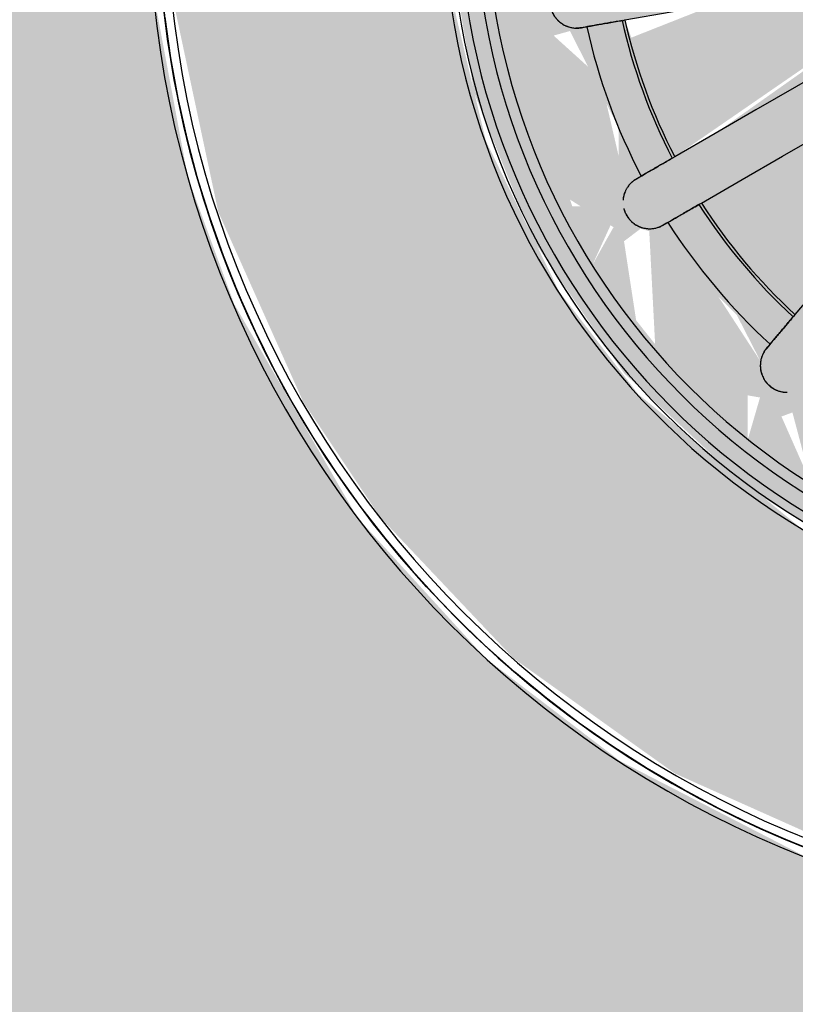
# Model space of a CAD drawing. Units: millimetres. Extents: x 2274.3 to 2313.3, y 1378.6 to 1432.3.
# Drawn here: x 2293 to 2293.1, y 1390.4 to 1390.5 of the extents above; entities that cross this region are included whole.
import ezdxf

# ---------------------------------------------------------------- set-up
doc = ezdxf.new("R2010")
doc.units = ezdxf.units.MM
doc.layers.add('G-IMPT', color=7, linetype='Continuous', lineweight=25)
doc.layers.add('P-SANR-FIXT', color=7, linetype='Continuous', lineweight=25)

# ---------------------------------------------------------------- blocks, each defined once
blk = doc.blocks.new('94023102RVM001A - 94023-V108-PLANTA BAIXA GRANITO')
at = {"layer": 'G-IMPT', "true_color": 0xbdbbb9}
for points in [[(4.5394, -2.2682), (4.7941, -2.2432), (5.0541, -2.1423), (5.2402, -2.0095), (5.3848, -1.8408), (5.5142, -1.5997), (5.5674, -1.3197), (5.5702, -0.9171), (5.5446, 4.7963), (5.4406, 5.0541), (5.2778, 5.2778), (5.0371, 5.4537), (4.8479, 5.5297), (4.6217, 5.5674), (4.572, 5.5702), (0.4318, 5.5702), (0.4318, 4.9573), (0.3831, 4.7726), (0.2481, 4.6296), (0.0571, 4.5604), (0.0571, 3.1216), (0.34, 3.0828), (0.5322, 3.0247), (0.7755, 2.9035), (0.9925, 2.7397), (1.1756, 2.5388), (1.3188, 2.3077), (1.417, 2.0542), (1.4669, 1.7869), (1.4669, 1.5151), (1.417, 1.2478), (1.3188, 0.9943), (1.1756, 0.7632), (0.9925, 0.5623), (0.7755, 0.3985), (0.5322, 0.2773), (0.2707, 0.2029), (0, 0.1778), (-0.2707, 0.2029), (-0.5322, 0.2773), (-0.8014, 0.4162), (-0.9925, 0.5623), (-1.1756, 0.7632), (-1.3511, 1.0676), (-1.417, 1.2478), (-1.4669, 1.5151), (-1.4669, 1.7869), (-1.417, 2.0542), (-1.3188, 2.3077), (-1.1756, 2.5388), (-0.9925, 2.7397), (-0.7755, 2.9035), (-0.5322, 3.0247), (-0.2707, 3.0991), (-0.0571, 3.1548), (-0.0571, 4.5604), (-0.2481, 4.6296), (-0.3831, 4.7726), (-0.4318, 4.9572), (-0.4318, 5.5702), (-4.7963, 5.5446), (-5.0541, 5.4443), (-5.2361, 5.3151), (-5.3848, 5.1428), (-5.5174, 4.8907), (-5.5674, 4.6217), (-5.5702, 4.4161), (-5.5446, -1.4943), (-5.4406, -1.7521), (-5.2778, -1.9758), (-5.0371, -2.1517), (-4.8479, -2.2277), (-4.6217, -2.2654), (-4.3633, -2.2682), (3.5014, -2.2682)], [(0, 0.2032), (0.3366, 0.2444), (0.5938, 0.3322), (0.7755, 0.4292), (0.9925, 0.5982), (1.1756, 0.8081), (1.3188, 1.0572), (1.3925, 1.2548), (1.4416, 1.5174), (1.4416, 1.7846), (1.3737, 2.1033), (1.2525, 2.3744), (1.1427, 2.5388), (0.9528, 2.7397), (0.7234, 2.9035), (0.4523, 3.0247), (0.2039, 3.0828), (0.0571, 3.0741), (0.0571, 2.702), (0.2707, 2.6682), (0.4426, 2.6077), (0.657, 2.474), (0.823, 2.3077), (0.9385, 2.1292), (1.0192, 1.917), (1.0526, 1.651), (1.0402, 1.4805), (0.9792, 1.2608), (0.8725, 1.0595), (0.7249, 0.8857), (0.5434, 0.7478), (0.3366, 0.6521), (0.114, 0.6031), (-0.114, 0.6031), (-0.3471, 0.6563), (-0.5434, 0.7478), (-0.7755, 0.9392), (-0.8878, 1.0849), (-0.9925, 1.3002), (-1.0442, 1.5174), (-1.0442, 1.7846), (-0.9925, 2.0018), (-0.9313, 2.1447), (-0.7755, 2.3628), (-0.6379, 2.4902), (-0.4032, 2.6234), (-0.2266, 2.6805), (-0.0571, 2.7177), (-0.0571, 3.0962), (-0.3471, 3.0551), (-0.5938, 2.9698), (-0.7755, 2.8728), (-0.9925, 2.7038), (-1.1756, 2.4939), (-1.3188, 2.2448), (-1.3925, 2.0472), (-1.4416, 1.7846), (-1.4416, 1.5174), (-1.3737, 1.1987), (-1.2525, 0.9276), (-1.1427, 0.7632), (-0.9528, 0.5623), (-0.7234, 0.3985), (-0.4523, 0.2773), (-0.2266, 0.2224), (-0.114, 0.2085)]]:
    blk.add_hatch(color=9, dxfattribs=at).paths.add_polyline_path(points, flags=0)
h = blk.add_hatch(color=9, dxfattribs=at)
h.paths.add_polyline_path([(0.114, 0.6031), (0.4426, 0.6943), (0.657, 0.8341), (0.8034, 0.9686), (0.9792, 1.2775), (1.034, 1.4805), (1.0526, 1.7081), (0.9792, 2.0412), (0.7953, 2.3334), (0.6192, 2.5014), (0.3366, 2.6499), (0.0571, 2.6925), (0.0571, 2.6409), (0.2266, 2.6074), (0.2454, 2.5026), (0.1112, 2.5138), (0.0571, 2.5128), (0.0772, 2.4608), (0.2424, 2.4283), (0.1071, 2.1309), (0.0772, 2.1381), (0.0571, 2.1291), (0.0334, 2.0898), (-0.0571, 2.0905), (-0.0772, 2.1381), (-0.1196, 2.1381), (-0.2424, 2.4283), (-0.0571, 2.4643), (-0.0772, 2.5282), (-0.1881, 2.4997), (-0.2707, 2.515), (-0.1881, 2.6248), (-0.0571, 2.6499), (-0.0571, 2.702), (-0.2707, 2.6644), (-0.4426, 2.6009), (-0.6567, 2.4724), (-0.8878, 2.2136), (-1.0183, 1.917), (-1.0464, 1.5939), (-1.0093, 1.369), (-0.9243, 1.1573), (-0.7953, 0.9686), (-0.6192, 0.8054), (-0.4426, 0.6943), (-0.1979, 0.6215), (0, 0.6031)], flags=0)
h.paths.add_polyline_path([(0.1112, 0.6641), (0.059, 0.7661), (0.1881, 0.8023), (0.273, 0.7918), (0.1881, 0.6772), (0.1135, 0.6645)], flags=0)
h.paths.add_polyline_path([(0, 0.6579), (0.0381, 0.7328), (0.0897, 0.6629), (0.0326, 0.6597)], flags=0)
h.paths.add_polyline_path([(-0.221, 0.6828), (-0.3207, 0.7275), (-0.2759, 0.7739), (-0.2266, 0.6921)], flags=0)
h.paths.add_polyline_path([(-0.1112, 0.6641), (-0.2265, 0.6943), (-0.2454, 0.7994), (-0.1071, 0.7865), (-0.0407, 0.7455), (-0.085, 0.6943)], flags=0)
h.paths.add_polyline_path([(0, 0.6579), (-0.1112, 0.6641), (-0.0245, 0.7455), (-0.0102, 0.6943)], flags=0)
h.paths.add_polyline_path([(0.4309, 0.7562), (0.3371, 0.8201), (0.467, 0.9178), (0.5498, 0.9365), (0.5284, 0.8101), (0.4426, 0.7627)], flags=0)
h.paths.add_polyline_path([(0.328, 0.7136), (0.3371, 0.7909), (0.4105, 0.7478), (0.3366, 0.7172)], flags=0)
h.paths.add_polyline_path([(0.221, 0.6828), (0.2866, 0.7918), (0.3159, 0.7101), (0.2266, 0.6844)], flags=0)
h.paths.add_polyline_path([(-0.328, 0.7136), (-0.3923, 0.7705), (-0.3223, 0.7918), (-0.3267, 0.7311)], flags=0)
h.paths.add_polyline_path([(-0.4309, 0.7562), (-0.5287, 0.8118), (-0.5284, 0.9367), (-0.4014, 0.88), (-0.3517, 0.8101), (-0.4016, 0.7762)], flags=0)
h.paths.add_polyline_path([(0.9312, 1.651), (0.8768, 1.7381), (0.9009, 1.7729), (0.9792, 1.747), (0.9374, 1.6634)], flags=0)
h.paths.add_polyline_path([(0.9869, 1.5398), (0.8832, 1.5432), (0.8881, 1.6127), (0.9374, 1.6386), (0.9682, 1.5771)], flags=0)
h.paths.add_polyline_path([(0.9682, 1.43), (0.9109, 1.5069), (0.9848, 1.5275), (0.9684, 1.4312)], flags=0)
h.paths.add_polyline_path([(0.8948, 1.2201), (0.7923, 1.2312), (0.829, 1.3895), (0.9009, 1.4545), (0.9682, 1.43), (0.9116, 1.2608)], flags=0)
h.paths.add_polyline_path([(0.8409, 1.1226), (0.8034, 1.2046), (0.8878, 1.2075), (0.86, 1.1573)], flags=0)
h.paths.add_polyline_path([(0.7022, 0.9488), (0.6009, 0.9855), (0.6896, 1.1218), (0.7598, 1.1748), (0.7764, 1.1734), (0.8409, 1.1226), (0.7106, 0.9582)], flags=0)
h.paths.add_polyline_path([(0.6192, 0.8746), (0.6192, 0.956), (0.7022, 0.9488), (0.6317, 0.8857)], flags=0)
h.paths.add_polyline_path([(0.5284, 0.8101), (0.5632, 0.9416), (0.599, 0.8602), (0.5308, 0.8118)], flags=0)
h.paths.add_polyline_path([(-0.5284, 0.8101), (-0.6011, 0.8962), (-0.5556, 0.9129), (-0.5288, 0.8118)], flags=0)
h.paths.add_polyline_path([(-0.0381, 0.8377), (-0.2424, 0.8737), (-0.1071, 1.1711), (-0.0772, 1.1639), (-0.0381, 0.9713), (-0.0381, 0.8439)], flags=0)
h.paths.add_polyline_path([(0.0381, 0.8377), (0.0653, 1.1257), (0.1071, 1.1711), (0.1196, 1.1639), (0.2424, 0.8737), (0.0772, 0.8412)], flags=0)
h.paths.add_polyline_path([(-0.7022, 0.9488), (-0.8409, 1.1226), (-0.772, 1.1748), (-0.7525, 1.1693), (-0.6351, 1.0523), (-0.6009, 0.9855), (-0.6937, 0.9519)], flags=0)
h.paths.add_polyline_path([(-0.6192, 0.8746), (-0.6903, 0.9498), (-0.6018, 0.9342), (-0.6159, 0.8857)], flags=0)
h.paths.add_polyline_path([(-0.314, 0.8998), (-0.4936, 1.0035), (-0.2899, 1.252), (-0.2245, 1.2082), (-0.2911, 0.9626), (-0.3033, 0.9292)], flags=0)
h.paths.add_polyline_path([(0.314, 0.8998), (0.2239, 1.2115), (0.2899, 1.252), (0.4936, 1.0035), (0.3767, 0.9292)], flags=0)
h.paths.add_polyline_path([(0.552, 1.0525), (0.421, 1.2115), (0.3812, 1.3402), (0.399, 1.3611), (0.6853, 1.2114), (0.5632, 1.0638)], flags=0)
h.paths.add_polyline_path([(-0.552, 1.0525), (-0.6853, 1.2114), (-0.399, 1.3611), (-0.3818, 1.3116), (-0.4662, 1.1547), (-0.5425, 1.0638)], flags=0)
h.paths.add_polyline_path([(-0.8948, 1.2201), (-0.9682, 1.43), (-0.8725, 1.4566), (-0.8031, 1.3184), (-0.8034, 1.23), (-0.8878, 1.2209)], flags=0)
h.paths.add_polyline_path([(-0.8409, 1.1226), (-0.8725, 1.2163), (-0.8105, 1.177), (-0.8216, 1.1573)], flags=0)
h.paths.add_polyline_path([(0, 1.2497), (-0.1373, 1.2739), (-0.258, 1.3436), (-0.3638, 1.4852), (-0.3952, 1.5813), (-0.3875, 1.7495), (-0.32, 1.891), (-0.2239, 1.9823), (-0.0933, 2.0399), (0.0356, 2.0492), (0.1373, 2.0281), (0.2707, 1.9457), (0.3476, 1.8517), (0.3952, 1.7207), (0.3952, 1.5813), (0.3476, 1.4503), (0.2239, 1.3197), (0.114, 1.2676), (0.0347, 1.2527)], flags=0)
h.paths.add_polyline_path([(0.7234, 1.2773), (0.4543, 1.4628), (0.4691, 1.4986), (0.6628, 1.4955), (0.7943, 1.4723), (0.7389, 1.3107)], flags=0)
h.paths.add_polyline_path([(-0.7234, 1.2773), (-0.7943, 1.4723), (-0.597, 1.5071), (-0.4691, 1.4986), (-0.4691, 1.4496), (-0.6655, 1.3107), (-0.6896, 1.2968)], flags=0)
h.paths.add_polyline_path([(-0.9869, 1.5398), (-0.9312, 1.651), (-0.8768, 1.5639), (-0.9009, 1.5291), (-0.9792, 1.5389)], flags=0)
h.paths.add_polyline_path([(-0.9682, 1.43), (-0.9583, 1.5275), (-0.9009, 1.5026), (-0.9374, 1.4633)], flags=0)
h.paths.add_polyline_path([(-0.676, 1.5705), (-0.8125, 1.599), (-0.8034, 1.7049), (-0.6009, 1.7183), (-0.4902, 1.6896), (-0.5444, 1.6376), (-0.513, 1.6046), (-0.6537, 1.5744)], flags=0)
h.paths.add_polyline_path([(0.676, 1.5705), (0.5028, 1.6183), (0.5444, 1.6644), (0.4902, 1.6896), (0.676, 1.7315), (0.8125, 1.703), (0.8034, 1.5971), (0.7339, 1.5826)], flags=0)
h.paths.add_polyline_path([(-0.9312, 1.651), (-0.9682, 1.7645), (-0.8804, 1.7495), (-0.8881, 1.6893)], flags=0)
h.paths.add_polyline_path([(0.9682, 1.872), (0.8667, 1.8543), (0.8012, 1.9991), (0.8034, 2.072), (0.9, 2.0691), (0.9494, 1.9373)], flags=0)
h.paths.add_polyline_path([(0.9869, 1.7622), (0.9179, 1.8177), (0.9682, 1.872), (0.9848, 1.7745)], flags=0)
h.paths.add_polyline_path([(-0.9869, 1.7622), (-0.9595, 1.8627), (-0.9009, 1.7995), (-0.9792, 1.7655)], flags=0)
h.paths.add_polyline_path([(-0.597, 1.7949), (-0.7943, 1.8297), (-0.7234, 2.0247), (-0.4543, 1.8392), (-0.4691, 1.8034), (-0.5322, 1.7992)], flags=0)
h.paths.add_polyline_path([(0.597, 1.7949), (0.4691, 1.8034), (0.4691, 1.8524), (0.6655, 1.9913), (0.7234, 2.0247), (0.7943, 1.8297), (0.6009, 1.7956)], flags=0)
h.paths.add_polyline_path([(-0.8768, 1.8387), (-0.9682, 1.872), (-0.8878, 2.0811), (-0.7923, 2.0708), (-0.8393, 1.8967), (-0.8725, 1.8454)], flags=0)
h.paths.add_polyline_path([(0.399, 1.9409), (0.3818, 1.9904), (0.4662, 2.1473), (0.5632, 2.2382), (0.6825, 2.0891), (0.4032, 1.9427)], flags=0)
h.paths.add_polyline_path([(-0.399, 1.9409), (-0.6853, 2.0906), (-0.551, 2.2484), (-0.4032, 2.045), (-0.3771, 1.9665)], flags=0)
h.paths.add_polyline_path([(-0.2899, 2.05), (-0.4642, 2.319), (-0.314, 2.4022), (-0.2249, 2.0898), (-0.2707, 2.0618)], flags=0)
h.paths.add_polyline_path([(0.2899, 2.05), (0.2245, 2.0938), (0.2911, 2.3394), (0.3371, 2.3914), (0.4936, 2.2985), (0.298, 2.0611)], flags=0)
h.paths.add_polyline_path([(0.6192, 2.4274), (0.5632, 2.3604), (0.5601, 2.4694), (0.5947, 2.4448)], flags=0)
h.paths.add_polyline_path([(0.7022, 2.3532), (0.5996, 2.3604), (0.6379, 2.4107), (0.6695, 2.3825)], flags=0)
h.paths.add_polyline_path([(0.7764, 2.2702), (0.7598, 2.1272), (0.6352, 2.2495), (0.6192, 2.3231), (0.72, 2.3334), (0.7719, 2.2753)], flags=0)
h.paths.add_polyline_path([(0.8409, 2.1794), (0.772, 2.1272), (0.8034, 2.2322), (0.8153, 2.2154)], flags=0)
h.paths.add_polyline_path([(0.8948, 2.0819), (0.8105, 2.125), (0.8409, 2.1794), (0.8927, 2.0857)], flags=0)
h.paths.add_polyline_path([(-0.8948, 2.0819), (-0.8409, 2.1794), (-0.82, 2.0945), (-0.8878, 2.0831)], flags=0)
h.paths.add_polyline_path([(-0.7764, 2.2702), (-0.6763, 2.3438), (-0.6037, 2.3112), (-0.6896, 2.1802), (-0.7598, 2.1272), (-0.7755, 2.2625)], flags=0)
h.paths.add_polyline_path([(-0.7719, 2.125), (-0.8276, 2.198), (-0.7752, 2.2312), (-0.772, 2.1272)], flags=0)
h.paths.add_polyline_path([(-0.5947, 2.3438), (-0.7022, 2.3532), (-0.6159, 2.4163), (-0.5975, 2.3532)], flags=0)
h.paths.add_polyline_path([(-0.551, 2.3584), (-0.5234, 2.4946), (-0.4309, 2.5458), (-0.3471, 2.4726), (-0.4844, 2.3788), (-0.5445, 2.3604)], flags=0)
h.paths.add_polyline_path([(0.328, 2.5884), (0.2707, 2.5367), (0.2454, 2.6122), (0.3219, 2.5901)], flags=0)
h.paths.add_polyline_path([(0.4309, 2.5458), (0.3223, 2.5102), (0.3371, 2.5846), (0.4105, 2.5542)], flags=0)
h.paths.add_polyline_path([(0.5511, 2.3584), (0.4014, 2.422), (0.3371, 2.4819), (0.4426, 2.5393), (0.5347, 2.4546), (0.5507, 2.3604)], flags=0)
h.paths.add_polyline_path([(-0.5632, 2.3604), (-0.6192, 2.4274), (-0.5322, 2.4775), (-0.551, 2.4063)], flags=0)
h.paths.add_polyline_path([(-0.3219, 2.5054), (-0.4032, 2.5572), (-0.328, 2.5884), (-0.3222, 2.5102)], flags=0)
h.paths.add_polyline_path([(-0.2866, 2.5102), (-0.3219, 2.5901), (-0.2266, 2.6099), (-0.2759, 2.5281)], flags=0)
h = blk.add_hatch(color=9, dxfattribs=at)
h.paths.add_polyline_path([(0.221, 0.6828), (0.3219, 0.7252), (0.2759, 0.7739), (0.2266, 0.6921)], flags=0)
h.paths.add_polyline_path([(0.1112, 0.6641), (0.2265, 0.6943), (0.2759, 0.7978), (0.1041, 0.7852), (0.0407, 0.7455), (0.1106, 0.6648)], flags=0)
h.paths.add_polyline_path([(0, 0.6579), (0.0852, 0.6886), (0.0245, 0.7455), (0.0102, 0.6943)], flags=0)
h.paths.add_polyline_path([(-0.1112, 0.6641), (-0.0381, 0.7573), (-0.1881, 0.8023), (-0.2671, 0.7794), (-0.1881, 0.6772), (-0.1135, 0.6645)], flags=0)
h.paths.add_polyline_path([(0, 0.6579), (-0.0381, 0.7328), (-0.1112, 0.6641), (-0.0051, 0.6582)], flags=0)
h.paths.add_polyline_path([(-0.221, 0.6828), (-0.2881, 0.7891), (-0.3219, 0.7119), (-0.2266, 0.6844)], flags=0)
h.paths.add_polyline_path([(0.5284, 0.8101), (0.6099, 0.8857), (0.559, 0.9256), (0.5288, 0.8118)], flags=0)
h.paths.add_polyline_path([(0.4309, 0.7562), (0.5307, 0.824), (0.5284, 0.9367), (0.4014, 0.88), (0.3517, 0.8101), (0.4186, 0.7646)], flags=0)
h.paths.add_polyline_path([(0.328, 0.7136), (0.4014, 0.7671), (0.3222, 0.7918), (0.3278, 0.7164)], flags=0)
h.paths.add_polyline_path([(-0.4309, 0.7562), (-0.3471, 0.8294), (-0.467, 0.9178), (-0.5467, 0.9178), (-0.5284, 0.8101), (-0.4426, 0.7627)], flags=0)
h.paths.add_polyline_path([(-0.328, 0.7136), (-0.3471, 0.7873), (-0.4105, 0.7478), (-0.3366, 0.7172)], flags=0)
h.paths.add_polyline_path([(-0.5284, 0.8101), (-0.5784, 0.9234), (-0.6192, 0.8746), (-0.5308, 0.8118)], flags=0)
h.paths.add_polyline_path([(0.7022, 0.9488), (0.7727, 1.0638), (0.7525, 1.1693), (0.6351, 1.0523), (0.6009, 0.9855), (0.6763, 0.9582)], flags=0)
h.paths.add_polyline_path([(0.6192, 0.8746), (0.7022, 0.9488), (0.5996, 0.9416), (0.6159, 0.8857)], flags=0)
h.paths.add_polyline_path([(-0.7022, 0.9488), (-0.6009, 0.9855), (-0.6896, 1.1218), (-0.7598, 1.1748), (-0.7509, 1.0032), (-0.7107, 0.9582)], flags=0)
h.paths.add_polyline_path([(-0.6192, 0.8746), (-0.6192, 0.9561), (-0.7022, 0.9488), (-0.6317, 0.8857)], flags=0)
h.paths.add_polyline_path([(-0.7764, 1.0318), (-0.7958, 1.1582), (-0.8409, 1.1226), (-0.7961, 1.0595)], flags=0)
h.paths.add_polyline_path([(0.7764, 1.0318), (0.8409, 1.1226), (0.772, 1.1748), (0.7756, 1.0595)], flags=0)
h.paths.add_polyline_path([(0.8948, 1.2201), (0.9682, 1.43), (0.8725, 1.4566), (0.8031, 1.3184), (0.8034, 1.23), (0.8878, 1.2209)], flags=0)
h.paths.add_polyline_path([(0.8409, 1.1226), (0.8725, 1.2163), (0.8105, 1.177), (0.8216, 1.1573)], flags=0)
h.paths.add_polyline_path([(-0.8948, 1.2201), (-0.7923, 1.2312), (-0.829, 1.3895), (-0.9009, 1.4546), (-0.9682, 1.43), (-0.9116, 1.2608)], flags=0)
h.paths.add_polyline_path([(-0.8409, 1.1226), (-0.8034, 1.2047), (-0.8878, 1.2075), (-0.8535, 1.1455)], flags=0)
h.paths.add_polyline_path([(0.9869, 1.5398), (0.9312, 1.651), (0.8674, 1.5942), (0.9009, 1.5291), (0.9682, 1.5375)], flags=0)
h.paths.add_polyline_path([(0.9682, 1.43), (0.9584, 1.5275), (0.9009, 1.5025), (0.9374, 1.4632)], flags=0)
h.paths.add_polyline_path([(-0.9869, 1.5398), (-0.8809, 1.5506), (-0.8881, 1.6127), (-0.9374, 1.6386), (-0.9792, 1.555)], flags=0)
h.paths.add_polyline_path([(-0.9682, 1.43), (-0.9009, 1.5026), (-0.9848, 1.5275), (-0.9792, 1.4949)], flags=0)
h = blk.add_hatch(color=9, dxfattribs=at)
h.paths.add_polyline_path([(-0.0381, 0.8377), (-0.0653, 1.1257), (-0.1071, 1.1711), (-0.1196, 1.1639), (-0.2424, 0.8737), (-0.0653, 0.8401)], flags=0)
h.paths.add_polyline_path([(0.0381, 0.8377), (0.2424, 0.8737), (0.1071, 1.1711), (0.0772, 1.1639), (0.0381, 0.9686), (0.0381, 0.8439)], flags=0)
h.paths.add_polyline_path([(0.314, 0.8998), (0.4936, 1.0035), (0.2867, 1.25), (0.2245, 1.2082), (0.2911, 0.9626), (0.3033, 0.9292)], flags=0)
h.paths.add_polyline_path([(-0.314, 0.8998), (-0.2239, 1.2115), (-0.2899, 1.252), (-0.4936, 1.0035), (-0.3366, 0.9104)], flags=0)
h.paths.add_polyline_path([(-0.552, 1.0525), (-0.421, 1.2115), (-0.3812, 1.3402), (-0.399, 1.3611), (-0.6853, 1.2114), (-0.5632, 1.0638)], flags=0)
h.paths.add_polyline_path([(0.552, 1.0525), (0.6853, 1.2114), (0.399, 1.3611), (0.3818, 1.3116), (0.4662, 1.1547), (0.5425, 1.0638)], flags=0)
h.paths.add_polyline_path([(0.7234, 1.2773), (0.7943, 1.4723), (0.5555, 1.5043), (0.4691, 1.4986), (0.4691, 1.4496), (0.6655, 1.3107)], flags=0)
h.paths.add_polyline_path([(-0.7234, 1.2773), (-0.4543, 1.4628), (-0.4691, 1.4986), (-0.6628, 1.4955), (-0.7873, 1.4463), (-0.7249, 1.2806)], flags=0)
h.paths.add_polyline_path([(-0.676, 1.5705), (-0.5224, 1.6274), (-0.6379, 1.651), (-0.8142, 1.651), (-0.8034, 1.5971), (-0.7249, 1.5807)], flags=0)
h.paths.add_polyline_path([(0.676, 1.5705), (0.8125, 1.599), (0.8013, 1.651), (0.5444, 1.6376), (0.5084, 1.6061), (0.657, 1.5738)], flags=0)
at = {"layer": 'G-IMPT', "color": 7, "flags": 128}
for points in [[(-0.4997, 0.2786), (-0.5542, 0.2997), (-0.6078, 0.323), (-0.6604, 0.3483), (-0.712, 0.3758), (-0.7624, 0.4053), (-0.8116, 0.4368), (-0.8595, 0.4702), (-0.906, 0.5055), (-0.9511, 0.5427), (-0.9947, 0.5816), (-1.0367, 0.6222), (-1.077, 0.6645), (-1.1156, 0.7083), (-1.1524, 0.7537), (-1.1873, 0.8005), (-1.2204, 0.8487), (-1.2515, 0.8981), (-1.2806, 0.9488), (-1.3077, 1.0005), (-1.3326, 1.0533), (-1.3555, 1.1071), (-1.3761, 1.1617), (-1.3946, 1.2172), (-1.4108, 1.2733), (-1.4248, 1.33), (-1.4365, 1.3872), (-1.4459, 1.4449), (-1.453, 1.5029)], [(-1.45, 1.4762), (-1.4418, 1.4183), (-1.4314, 1.3608), (-1.4186, 1.3038), (-1.4036, 1.2474), (-1.3864, 1.1916), (-1.3669, 1.1365), (-1.3452, 1.0823), (-1.3214, 1.0289), (-1.2955, 0.9766), (-1.2674, 0.9253), (-1.2374, 0.8752), (-1.2054, 0.8263), (-1.1715, 0.7788), (-1.1356, 0.7326), (-1.098, 0.688), (-1.0586, 0.6448), (-1.0175, 0.6033), (-0.9748, 0.5634), (-0.9306, 0.5253), (-0.8848, 0.489), (-0.8376, 0.4546), (-0.7891, 0.422), (-0.7393, 0.3915), (-0.6884, 0.3629), (-0.6363, 0.3364), (-0.5832, 0.312), (-0.5292, 0.2898)], [(-0.7943, 1.4723), (-0.7285, 1.4839), (-0.6628, 1.4955), (-0.597, 1.5071), (-0.5312, 1.5186)], [(-0.8564, 1.4613), (-0.8525, 1.462), (-0.8486, 1.4627)], [(-0.492, 1.4109), (-0.5498, 1.3775), (-0.6077, 1.3441), (-0.6655, 1.3107), (-0.7234, 1.2773)], [(-0.6853, 1.2114), (-0.6274, 1.2448), (-0.5696, 1.2782), (-0.5117, 1.3116), (-0.4539, 1.345)], [(-0.7711, 1.2498), (-0.7745, 1.2478), (-0.7779, 1.2458)], [(-0.3802, 1.2572), (-0.4231, 1.206), (-0.4661, 1.1548), (-0.509, 1.1036), (-0.552, 1.0525)], [(-0.7398, 1.1799), (-0.7364, 1.1818), (-0.733, 1.1838)], [(-0.5874, 1.0102), (-0.5899, 1.0072), (-0.5925, 1.0042)]]:
    blk.add_lwpolyline(points, dxfattribs=at)
at = {"layer": 'G-IMPT', "color": 7}
for radius, start, end in [(1.0541, 93.1125, 270), (1.4732, 180, 270), (1.4605, 180, 270), (1.4605, 180, 0), (1.4478, 180, 0), (1.0441, 180, 0), (1.0314, 180, 0), (1.0314, 180, 360), (1.0089, 180, 360), (0.9931, 180, 360), (0.8693, 192.5121, 207.4879), (0.8183, 192.6687, 207.3313), (0.8142, 192.6822, 207.3178), (0.8183, 212.6687, 227.3313), (0.8142, 212.6822, 227.3178), (0.8693, 212.5121, 227.4879)]:
    blk.add_arc((0, 1.651), radius, start, end, dxfattribs=at)
for points, knots in [([(-0.8696, 1.5364), (-0.8712, 1.5361), (-0.8744, 1.5353), (-0.8784, 1.5338), (-0.8815, 1.5322), (-0.8837, 1.5308), (-0.8856, 1.5295), (-0.887, 1.5284), (-0.8881, 1.5275), (-0.8892, 1.5265), (-0.8906, 1.5251), (-0.8922, 1.5233), (-0.8938, 1.5213), (-0.8949, 1.5197), (-0.8955, 1.5187), (-0.896, 1.5179), (-0.8964, 1.5171), (-0.897, 1.5161), (-0.8979, 1.5141), (-0.8991, 1.5111), (-0.9001, 1.5077), (-0.9006, 1.5049), (-0.9009, 1.503), (-0.901, 1.5014), (-0.9011, 1.4998), (-0.9011, 1.4968), (-0.9006, 1.4922), (-0.8995, 1.4878), (-0.8985, 1.485), (-0.8979, 1.4834), (-0.8972, 1.482), (-0.8963, 1.4803), (-0.8948, 1.4778), (-0.8928, 1.475), (-0.8906, 1.4725), (-0.889, 1.471), (-0.8881, 1.4702), (-0.8875, 1.4696), (-0.8868, 1.4691), (-0.8859, 1.4684), (-0.8843, 1.4672), (-0.8821, 1.4658), (-0.8799, 1.4647), (-0.8782, 1.4639), (-0.8768, 1.4633), (-0.8755, 1.4628), (-0.8737, 1.4623), (-0.8715, 1.4617), (-0.869, 1.4612), (-0.8655, 1.4607), (-0.8612, 1.4607), (-0.858, 1.461), (-0.8564, 1.4613)], [0, 0, 0, 0, 0.055556, 0.111111, 0.138889, 0.166667, 0.194444, 0.208333, 0.222222, 0.236111, 0.25, 0.277778, 0.305556, 0.319444, 0.326389, 0.333333, 0.340278, 0.347222, 0.361111, 0.388889, 0.416667, 0.430556, 0.444444, 0.451389, 0.458333, 0.472222, 0.5, 0.527778, 0.541667, 0.548611, 0.555556, 0.569444, 0.583333, 0.611111, 0.638889, 0.652778, 0.659722, 0.666667, 0.673611, 0.680556, 0.694444, 0.722222, 0.75, 0.763889, 0.777778, 0.791667, 0.805556, 0.833333, 0.861111, 0.888889, 0.944444, 1, 1, 1, 1]), ([(-0.8918, 1.5237), (-0.8921, 1.5234), (-0.8926, 1.5228), (-0.8937, 1.5214), (-0.895, 1.5196), (-0.8962, 1.5176), (-0.897, 1.5161), (-0.8974, 1.5152), (-0.8977, 1.5145), (-0.898, 1.5138), (-0.8984, 1.5128), (-0.8991, 1.511), (-0.9, 1.5082), (-0.9006, 1.5052), (-0.901, 1.5027), (-0.901, 1.5011), (-0.901, 1.4998), (-0.901, 1.4985), (-0.9008, 1.496), (-0.9003, 1.4922), (-0.8995, 1.4885), (-0.8988, 1.4861), (-0.8984, 1.4848), (-0.8979, 1.4836), (-0.8973, 1.4822), (-0.8962, 1.4799), (-0.8945, 1.4774), (-0.8927, 1.4751), (-0.8915, 1.4736), (-0.8908, 1.4728), (-0.8903, 1.4722), (-0.8897, 1.4717), (-0.889, 1.4709), (-0.8878, 1.4698), (-0.886, 1.4683), (-0.8841, 1.4671), (-0.8826, 1.4662), (-0.8819, 1.4658), (-0.8815, 1.4656)], [0.2222222, 0.2222222, 0.2222222, 0.2222222, 0.2361111, 0.25, 0.2777778, 0.3055556, 0.3194444, 0.3263889, 0.3333333, 0.3402778, 0.3472222, 0.3611111, 0.3888889, 0.4166667, 0.4305556, 0.4444444, 0.4513889, 0.4583333, 0.4722222, 0.5, 0.5277778, 0.5416667, 0.5486111, 0.5555556, 0.5694444, 0.5833333, 0.6111111, 0.6388889, 0.6527778, 0.6597222, 0.6666667, 0.6736111, 0.6805556, 0.6944444, 0.7222222, 0.75, 0.7638889, 0.7777778, 0.7777778, 0.7777778, 0.7777778]), ([(-0.8486, 1.4627), (-0.8464, 1.4631), (-0.8414, 1.464), (-0.8302, 1.4659), (-0.8175, 1.4682), (-0.8046, 1.4704), (-0.7978, 1.4716), (-0.7943, 1.4723)], [0, 0, 0, 0, 0.2, 0.4, 0.7, 0.85, 1, 1, 1, 1]), ([(-0.7234, 1.2773), (-0.7275, 1.275), (-0.7353, 1.2704), (-0.7483, 1.263), (-0.7587, 1.257), (-0.7665, 1.2525), (-0.7697, 1.2506), (-0.7711, 1.2498)], [0, 0, 0, 0, 0.2, 0.4, 0.7, 0.85, 1, 1, 1, 1]), ([(-0.7779, 1.2458), (-0.7793, 1.245), (-0.7821, 1.2432), (-0.7853, 1.2404), (-0.7877, 1.2379), (-0.7893, 1.2358), (-0.7906, 1.234), (-0.7916, 1.2324), (-0.7923, 1.2312), (-0.793, 1.2299), (-0.7938, 1.2281), (-0.7947, 1.2259), (-0.7955, 1.2234), (-0.796, 1.2215), (-0.7963, 1.2204), (-0.7964, 1.2198), (-0.7964, 1.2195)], [0, 0, 0, 0, 0.0555556, 0.1111111, 0.1388889, 0.1666667, 0.1944444, 0.2083333, 0.2222222, 0.2361111, 0.25, 0.2777778, 0.3055556, 0.3194444, 0.3263889, 0.3333333, 0.3333333, 0.3333333, 0.3333333]), ([(-0.7945, 1.2264), (-0.7947, 1.226), (-0.7949, 1.2252), (-0.7955, 1.2236), (-0.7961, 1.2214), (-0.7966, 1.2191), (-0.7968, 1.2174), (-0.7969, 1.2165), (-0.7969, 1.2159), (-0.7969, 1.2157)], [0.2222222, 0.2222222, 0.2222222, 0.2222222, 0.2361111, 0.25, 0.2777778, 0.3055556, 0.3194444, 0.3263889, 0.3333333, 0.3333333, 0.3333333, 0.3333333]), ([(-0.733, 1.1838), (-0.7311, 1.1849), (-0.7267, 1.1875), (-0.7168, 1.1931), (-0.7057, 1.1996), (-0.6943, 1.2061), (-0.6883, 1.2096), (-0.6853, 1.2114)], [0, 0, 0, 0, 0.2, 0.4, 0.7, 0.85, 1, 1, 1, 1]), ([(-0.7958, 1.2034), (-0.7957, 1.203), (-0.7955, 1.2023), (-0.795, 1.2007), (-0.794, 1.1979), (-0.792, 1.1938), (-0.7895, 1.19), (-0.7875, 1.1877), (-0.7864, 1.1865), (-0.7853, 1.1854), (-0.7839, 1.1841), (-0.7816, 1.1822), (-0.7788, 1.1802), (-0.7759, 1.1787), (-0.7739, 1.1778), (-0.7727, 1.1774), (-0.7719, 1.177), (-0.7711, 1.1767), (-0.77, 1.1764), (-0.7681, 1.1759), (-0.7656, 1.1753), (-0.7631, 1.175), (-0.7612, 1.1748), (-0.7598, 1.1748), (-0.7583, 1.1747), (-0.7565, 1.1748), (-0.7542, 1.175), (-0.7516, 1.1754), (-0.7483, 1.1762), (-0.7442, 1.1776), (-0.7412, 1.179), (-0.7398, 1.1799)], [0.4444444, 0.4444444, 0.4444444, 0.4444444, 0.4513889, 0.4583333, 0.4722222, 0.5, 0.5277778, 0.5416667, 0.5486111, 0.5555556, 0.5694444, 0.5833333, 0.6111111, 0.6388889, 0.6527778, 0.6597222, 0.6666667, 0.6736111, 0.6805556, 0.6944444, 0.7222222, 0.75, 0.7638889, 0.7777778, 0.7916667, 0.8055556, 0.8333333, 0.8611111, 0.8888889, 0.9444444, 1, 1, 1, 1]), ([(-0.7953, 1.2017), (-0.7952, 1.2014), (-0.795, 1.2008), (-0.7945, 1.1995), (-0.7935, 1.1972), (-0.7917, 1.1939), (-0.7897, 1.1907), (-0.7882, 1.1887), (-0.7874, 1.1876), (-0.7865, 1.1866), (-0.7855, 1.1854), (-0.7836, 1.1837), (-0.7812, 1.1819), (-0.7787, 1.1803), (-0.777, 1.1794), (-0.7761, 1.1789), (-0.7754, 1.1785), (-0.7747, 1.1782), (-0.7738, 1.1777), (-0.7723, 1.1771), (-0.7701, 1.1763), (-0.7679, 1.1758), (-0.7662, 1.1755), (-0.7654, 1.1753), (-0.765, 1.1752)], [0.4444444, 0.4444444, 0.4444444, 0.4444444, 0.4513889, 0.4583333, 0.4722222, 0.5, 0.5277778, 0.5416667, 0.5486111, 0.5555556, 0.5694444, 0.5833333, 0.6111111, 0.6388889, 0.6527778, 0.6597222, 0.6666667, 0.6736111, 0.6805556, 0.6944444, 0.7222222, 0.75, 0.7638889, 0.7777778, 0.7777778, 0.7777778, 0.7777778]), ([(-0.552, 1.0525), (-0.555, 1.0489), (-0.5608, 1.0419), (-0.5704, 1.0305), (-0.5781, 1.0213), (-0.5839, 1.0144), (-0.5863, 1.0115), (-0.5874, 1.0102)], [0, 0, 0, 0, 0.2, 0.4, 0.7, 0.85, 1, 1, 1, 1]), ([(-0.5925, 1.0042), (-0.5935, 1.003), (-0.5955, 1.0003), (-0.5975, 0.9966), (-0.5989, 0.9934), (-0.5997, 0.9909), (-0.6003, 0.9887), (-0.6007, 0.9869), (-0.6009, 0.9855), (-0.6011, 0.9841), (-0.6013, 0.9821), (-0.6014, 0.9797), (-0.6013, 0.9771), (-0.6011, 0.9752), (-0.6009, 0.974), (-0.6008, 0.9731), (-0.6006, 0.9723), (-0.6004, 0.9711), (-0.5999, 0.969), (-0.5988, 0.9659), (-0.5974, 0.9627), (-0.596, 0.9601), (-0.595, 0.9585), (-0.5941, 0.9573), (-0.5931, 0.956), (-0.5912, 0.9536), (-0.5879, 0.9504), (-0.5842, 0.9478), (-0.5816, 0.9463), (-0.5801, 0.9455), (-0.5787, 0.9448), (-0.5769, 0.9441), (-0.5742, 0.9432), (-0.5708, 0.9423), (-0.5675, 0.9418), (-0.5654, 0.9417), (-0.5641, 0.9416), (-0.5635, 0.9416), (-0.5632, 0.9416)], [0, 0, 0, 0, 0.0555556, 0.1111111, 0.1388889, 0.1666667, 0.1944444, 0.2083333, 0.2222222, 0.2361111, 0.25, 0.2777778, 0.3055556, 0.3194444, 0.3263889, 0.3333333, 0.3402778, 0.3472222, 0.3611111, 0.3888889, 0.4166667, 0.4305556, 0.4444444, 0.4513889, 0.4583333, 0.4722222, 0.5, 0.5277778, 0.5416667, 0.5486111, 0.5555556, 0.5694444, 0.5833333, 0.6111111, 0.6388889, 0.6527778, 0.6597222, 0.6666667, 0.6666667, 0.6666667, 0.6666667]), ([(-0.6014, 0.9803), (-0.6014, 0.9798), (-0.6014, 0.979), (-0.6013, 0.9773), (-0.6012, 0.9751), (-0.6008, 0.9727), (-0.6004, 0.9711), (-0.6002, 0.9701), (-0.6, 0.9694), (-0.5997, 0.9686), (-0.5994, 0.9676), (-0.5987, 0.9658), (-0.5976, 0.9631), (-0.5962, 0.9604), (-0.5949, 0.9583), (-0.5939, 0.957), (-0.5931, 0.956), (-0.5922, 0.955), (-0.5904, 0.9532), (-0.5876, 0.9507), (-0.5846, 0.9483), (-0.5825, 0.947), (-0.5814, 0.9462), (-0.5803, 0.9456), (-0.5789, 0.9449), (-0.5766, 0.9439), (-0.5736, 0.943), (-0.5708, 0.9424), (-0.5689, 0.9421), (-0.5678, 0.9419), (-0.5673, 0.9418), (-0.5671, 0.9418)], [0.2222222, 0.2222222, 0.2222222, 0.2222222, 0.2361111, 0.25, 0.2777778, 0.3055556, 0.3194444, 0.3263889, 0.3333333, 0.3402778, 0.3472222, 0.3611111, 0.3888889, 0.4166667, 0.4305556, 0.4444444, 0.4513889, 0.4583333, 0.4722222, 0.5, 0.5277778, 0.5416667, 0.5486111, 0.5555556, 0.5694444, 0.5833333, 0.6111111, 0.6388889, 0.6527778, 0.6597222, 0.6666667, 0.6666667, 0.6666667, 0.6666667])]:
    blk.add_open_spline(points, degree=3, knots=knots, dxfattribs=at)
for points in [[(-0.8564, 1.4613), (-0.8578, 1.4611), (-0.8606, 1.4607), (-0.8632, 1.4607), (-0.8644, 1.4608)], [(-0.7984, 1.4715), (-0.8042, 1.4705), (-0.8154, 1.4685), (-0.8311, 1.4658), (-0.8451, 1.4633), (-0.8528, 1.4619), (-0.8564, 1.4613)], [(-0.7779, 1.2458), (-0.7748, 1.2476), (-0.768, 1.2516), (-0.7557, 1.2587), (-0.7419, 1.2666), (-0.7321, 1.2723), (-0.7269, 1.2753)], [(-0.7844, 1.2411), (-0.7855, 1.2402), (-0.7875, 1.2382), (-0.7893, 1.2359), (-0.7901, 1.2347)], [(-0.7844, 1.2411), (-0.7835, 1.2419), (-0.7816, 1.2435), (-0.7792, 1.2451), (-0.7779, 1.2458)], [(-0.6888, 1.2093), (-0.694, 1.2063), (-0.7038, 1.2007), (-0.7176, 1.1927), (-0.7299, 1.1856), (-0.7367, 1.1816), (-0.7398, 1.1799)], [(-0.7398, 1.1799), (-0.7411, 1.1791), (-0.7437, 1.1779), (-0.746, 1.177), (-0.7472, 1.1766)], [(-0.5925, 1.0042), (-0.5902, 1.007), (-0.5851, 1.013), (-0.576, 1.0238), (-0.5657, 1.0361), (-0.5584, 1.0448), (-0.5546, 1.0493)], [(-0.5969, 0.9976), (-0.5976, 0.9963), (-0.5988, 0.9938), (-0.5997, 0.991), (-0.6001, 0.9896)], [(-0.5969, 0.9976), (-0.5964, 0.9986), (-0.5951, 1.0008), (-0.5934, 1.0031), (-0.5925, 1.0042)]]:
    blk.add_open_spline(points, degree=3, dxfattribs=at)
blk = doc.blocks.new('94023102RVM001A - Ceres 53 BL 94023_102-V109-PLANTA BAIXA GRANITO')
at = {"xscale": 0.03937007874015751, "yscale": 0.03937007874015751, "zscale": 0.03937007874015751}
blk.add_blockref('94023102RVM001A - 94023-V108-PLANTA BAIXA GRANITO', (0, -0.065), dxfattribs=at)

msp = doc.modelspace()

# ---------------------------------------------------------------- block references
at = {"layer": 'P-SANR-FIXT'}
msp.add_blockref('94023102RVM001A - Ceres 53 BL 94023_102-V109-PLANTA BAIXA GRANITO', (2293.079349, 1390.462798), dxfattribs=at)

doc.saveas('drawing.dxf')
